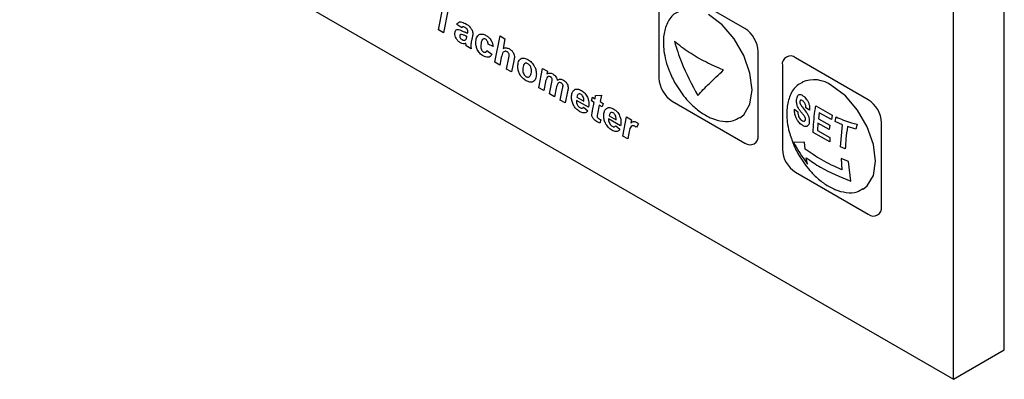
# Model space of a CAD drawing. Units: millimetres. Extents: x 15 to 415, y 5 to 292.
# Drawn here: x 186 to 195, y 42 to 45 of the extents above; entities that cross this region are included whole.
import ezdxf

# ---------------------------------------------------------------- set-up
doc = ezdxf.new("R2010")
doc.units = ezdxf.units.MM

msp = doc.modelspace()

# ---------------------------------------------------------------- linework, layer by layer
at = {"color": 7, "linetype": 'Continuous', "lineweight": 25}
for p, q in [((186.3603, 46.7836), (194.1587, 42.2828)), ((194.583, 42.5277), (194.583, 46.6109)), ((194.1587, 42.2828), (194.1587, 46.366)), ((192.4162, 45.2134), (191.8101, 45.5632)), ((191.699, 45.499), (191.699, 44.7991)), ((189.8585, 45.2021), (189.8945, 45.3856)), ((189.936, 45.3616), (189.9001, 45.1782)), ((190.0516, 45.2195), (190.0108, 45.2468)), ((189.9001, 45.1782), (189.8585, 45.2021)), ((190.0938, 45.1417), (190.0949, 45.1473)), ((190.3286, 44.9308), (190.3718, 45.1509)), ((190.3718, 45.1509), (190.4132, 45.127)), ((190.1313, 45.0447), (190.0896, 45.0687)), ((190.3138, 45.0635), (190.273, 45.0822)), ((190.4132, 45.127), (190.3977, 45.0477)), ((190.2622, 45.0288), (190.303, 44.9989)), ((192.5273, 44.321), (192.5273, 45.021)), ((190.3702, 44.9068), (190.3286, 44.9308)), ((190.3825, 44.9698), (190.3702, 44.9068)), ((190.4265, 44.8743), (190.4452, 44.9686)), ((190.4864, 44.9428), (190.4681, 44.8503)), ((192.7294, 44.9044), (192.7294, 44.2044)), ((193.4466, 44.6188), (192.8405, 44.9686)), ((190.4681, 44.8503), (190.4265, 44.8743)), ((190.6955, 44.7191), (190.7267, 44.8801)), ((190.7267, 44.8801), (190.7682, 44.8561)), ((190.7682, 44.8561), (190.7639, 44.8339)), ((190.7511, 44.7681), (190.737, 44.6951)), ((190.7852, 44.6673), (190.8041, 44.7638)), ((190.737, 44.6951), (190.6955, 44.7191)), ((190.8268, 44.6433), (190.7852, 44.6673)), ((190.841, 44.7149), (190.8268, 44.6433)), ((190.875, 44.6155), (190.894, 44.7121)), ((190.9356, 44.688), (190.9165, 44.5915)), ((191.165, 44.6271), (191.1701, 44.6524)), ((191.1701, 44.6524), (191.2179, 44.6563)), ((191.2179, 44.6563), (191.2069, 44.6029)), ((190.9165, 44.5915), (190.875, 44.6155)), ((191.11, 44.5553), (191.0094, 44.6133)), ((191.0135, 44.6392), (191.072, 44.6054)), ((191.1357, 44.6095), (191.1439, 44.6393)), ((191.1588, 44.5962), (191.1357, 44.6095)), ((191.1439, 44.6393), (191.165, 44.6271)), ((191.1452, 44.5295), (191.1588, 44.5962)), ((191.2006, 44.572), (191.1861, 44.5014)), ((191.2255, 44.5577), (191.2006, 44.572)), ((191.2069, 44.6029), (191.2336, 44.5875)), ((191.2336, 44.5875), (191.2255, 44.5577)), ((191.8101, 44.6066), (192.4162, 44.2568)), ((193.0089, 44.5678), (193.1454, 44.4906)), ((191.0693, 44.5568), (191.1046, 44.5269)), ((192.8313, 44.5396), (192.8582, 44.5174)), ((192.9567, 44.5313), (192.9254, 44.5508)), ((193.0363, 44.5083), (193.0301, 44.459)), ((193.1391, 44.4519), (193.0363, 44.5083)), ((193.1454, 44.4906), (193.1391, 44.4519)), ((191.2146, 44.4509), (191.2064, 44.4233)), ((191.3789, 44.4), (191.2783, 44.4581)), ((191.2824, 44.484), (191.3409, 44.4502)), ((191.3965, 44.3145), (191.4277, 44.4755)), ((191.4277, 44.4755), (191.4693, 44.4515)), ((191.4693, 44.4515), (191.4636, 44.4223)), ((191.527, 44.4163), (191.5107, 44.3876)), ((193.0265, 44.4219), (193.0223, 44.3602)), ((193.1216, 44.3691), (193.0265, 44.4219)), ((193.0301, 44.459), (193.1253, 44.4063)), ((193.1253, 44.4063), (193.1216, 44.3691)), ((193.1711, 44.4365), (193.1776, 44.4753)), ((193.232, 44.4098), (193.1711, 44.4365)), ((193.2143, 44.2246), (193.232, 44.4098)), ((193.3553, 44.4137), (193.3437, 44.372)), ((193.5577, 43.7263), (193.5577, 44.4263)), ((191.3382, 44.4016), (191.3735, 44.3717)), ((191.4477, 44.3404), (191.438, 44.2905)), ((193.1257, 44.2665), (192.987, 44.3452)), ((193.0223, 44.3602), (193.1272, 44.3024)), ((193.3437, 44.372), (193.274, 44.3936)), ((191.438, 44.2905), (191.3965, 44.3145)), ((192.8054, 44.2935), (192.8083, 44.2847)), ((192.8083, 44.2847), (192.8135, 44.2689)), ((192.9149, 44.2628), (192.8235, 44.2604)), ((192.9191, 44.2055), (192.9149, 44.2628)), ((193.1272, 44.3024), (193.1257, 44.2665)), ((193.2548, 44.2076), (193.2143, 44.2246)), ((192.9404, 44.0807), (192.9286, 44.1337)), ((193.2826, 44.1015), (193.2207, 44.1265)), ((193.2207, 44.1265), (193.2265, 44.0327)), ((193.301, 43.9374), (193.2826, 44.1015)), ((192.8405, 44.0119), (193.4466, 43.6621)), ((194.1587, 42.2828), (194.583, 42.5277))]:
    msp.add_line(p, q, dxfattribs=at)
at = {"color": 7, "linetype": 'Continuous', "lineweight": 25, "flags": 128}
for points in [[(192.3733, 44.4664), (192.4074, 44.4934), (192.459, 44.5806), (192.4768, 44.7001), (192.459, 44.8402), (192.4074, 44.9871), (192.3269, 45.1264), (192.2255, 45.2446), (192.1132, 45.33)], [(193.4037, 43.8717), (193.4377, 43.8987), (193.4894, 43.986), (193.5072, 44.1055), (193.4894, 44.2455), (193.4377, 44.3924), (193.3573, 44.5318), (193.2559, 44.6499), (193.1435, 44.7353)]]:
    msp.add_lwpolyline(points, dxfattribs=at)
at = {"color": 7, "linetype": 'Continuous', "lineweight": 25}
for centre, radius, start, end in [((192.2861, 45.01), 0.2415, 2.60229, 57.39771), ((192.7971, 44.9154), 0.0686, 50.81497, 189.22027), ((191.9402, 44.81), 0.2415, 182.60229, 237.39771), ((192.9929, 44.532), 0.253, 53.46807, 112.93155), ((193.3165, 44.4153), 0.2415, 2.60229, 57.39771), ((192.4596, 44.31), 0.0686, 230.81497, 9.22027), ((192.9706, 44.2154), 0.2415, 182.60229, 237.39771), ((193.4899, 43.7153), 0.0686, 230.81497, 9.22027)]:
    msp.add_arc(centre, radius, start, end, dxfattribs=at)
for points, knots in [([(191.8673, 45.3556), (191.8521, 45.3487), (191.8068, 45.3282), (191.7605, 45.2536), (191.7334, 45.1476), (191.7357, 45.0412), (191.755, 44.943), (191.7855, 44.8483), (191.8187, 44.7852), (191.8368, 44.7505)], [0, 0, 0, 0, 0.094343, 0.281102, 0.452223, 0.617514, 0.731508, 0.852871, 1, 1, 1, 1]), ([(190.0108, 45.2468), (190.0145, 45.2535), (190.022, 45.2669), (190.0483, 45.272), (190.0702, 45.2611), (190.0836, 45.2544)], [0, 0, 0, 0, 0.279948, 0.559944, 1, 1, 1, 1]), ([(190.0802, 45.2218), (190.0768, 45.2236), (190.0702, 45.2271), (190.0613, 45.2287), (190.0546, 45.2261), (190.0526, 45.2217), (190.0516, 45.2195)], [0, 0, 0, 0, 0.280572, 0.560297, 0.780167, 1, 1, 1, 1]), ([(190.0836, 45.2544), (190.0977, 45.2454), (190.1187, 45.232), (190.1373, 45.2021), (190.1432, 45.1842), (190.1438, 45.176), (190.144, 45.1719)], [0, 0, 0, 0, 0.498953, 0.748775, 0.874361, 1, 1, 1, 1]), ([(189.9944, 45.1716), (189.9952, 45.1802), (189.9964, 45.1931), (190.0055, 45.2026), (190.0237, 45.2091), (190.0435, 45.1999), (190.0594, 45.1925)], [0, 0, 0, 0, 0.249642, 0.37517, 0.500636, 1, 1, 1, 1]), ([(190.0402, 45.0941), (190.0335, 45.0987), (190.0201, 45.1079), (190.0047, 45.1302), (189.9957, 45.1527), (189.9949, 45.1653), (189.9944, 45.1716)], [0, 0, 0, 0, 0.280046, 0.559453, 0.779492, 1, 1, 1, 1]), ([(190.0423, 45.1631), (190.04, 45.1619), (190.036, 45.1599), (190.0355, 45.1538), (190.0352, 45.1512)], [0, 0, 0, 0, 0.5592243, 1, 1, 1, 1]), ([(190.0352, 45.1512), (190.0356, 45.1478), (190.0364, 45.1411), (190.042, 45.1313), (190.0485, 45.1243), (190.0528, 45.1216), (190.0549, 45.1202)], [0, 0, 0, 0, 0.279118, 0.558554, 0.779156, 1, 1, 1, 1]), ([(190.0846, 45.1512), (190.0764, 45.1549), (190.0617, 45.1616), (190.0482, 45.1626), (190.0423, 45.1631)], [0, 0, 0, 0, 0.5612422, 1, 1, 1, 1]), ([(190.0594, 45.1925), (190.0671, 45.1887), (190.081, 45.1819), (190.0946, 45.1775), (190.1006, 45.1755)], [0, 0, 0, 0, 0.560263, 1, 1, 1, 1]), ([(190.1032, 45.1902), (190.103, 45.1926), (190.1026, 45.1974), (190.0987, 45.2051), (190.0915, 45.2146), (190.0848, 45.2189), (190.0802, 45.2218)], [0, 0, 0, 0, 0.18669, 0.37344, 0.560465, 1, 1, 1, 1]), ([(190.0949, 45.1473), (190.093, 45.148), (190.0896, 45.149), (190.0861, 45.1505), (190.0846, 45.1512)], [0, 0, 0, 0, 0.559899, 1, 1, 1, 1]), ([(190.1006, 45.1755), (190.1013, 45.1781), (190.1027, 45.1826), (190.1031, 45.1879), (190.1032, 45.1902)], [0, 0, 0, 0, 0.560137, 1, 1, 1, 1]), ([(190.144, 45.1719), (190.1435, 45.1648), (190.1427, 45.153), (190.1394, 45.1382), (190.1367, 45.1256), (190.1349, 45.1172), (190.134, 45.1131)], [0, 0, 0, 0, 0.339662, 0.559773, 0.779886, 1, 1, 1, 1]), ([(190.1697, 45.0951), (190.1709, 45.1097), (190.1734, 45.1389), (190.1937, 45.1648), (190.2231, 45.17), (190.244, 45.1606), (190.2544, 45.1558)], [0, 0, 0, 0, 0.280441, 0.559678, 0.779852, 1, 1, 1, 1]), ([(190.2544, 45.1558), (190.2625, 45.1505), (190.2787, 45.14), (190.2986, 45.1143), (190.3107, 45.0871), (190.3128, 45.0713), (190.3138, 45.0635)], [0, 0, 0, 0, 0.280432, 0.559632, 0.779612, 1, 1, 1, 1]), ([(190.0869, 45.0902), (190.0793, 45.0873), (190.0655, 45.0822), (190.048, 45.0905), (190.0402, 45.0941)], [0, 0, 0, 0, 0.558978, 1, 1, 1, 1]), ([(190.0549, 45.1202), (190.0605, 45.1178), (190.0716, 45.1129), (190.0885, 45.1179), (190.0918, 45.1327), (190.0938, 45.1417)], [0, 0, 0, 0, 0.280157, 0.559669, 1, 1, 1, 1]), ([(190.0896, 45.0687), (190.0889, 45.0728), (190.0876, 45.0802), (190.0871, 45.0871), (190.0869, 45.0902)], [0, 0, 0, 0, 0.559838, 1, 1, 1, 1]), ([(190.134, 45.1131), (190.1323, 45.1058), (190.1294, 45.0927), (190.1282, 45.0784), (190.1277, 45.0721)], [0, 0, 0, 0, 0.560221, 1, 1, 1, 1]), ([(190.1277, 45.0721), (190.128, 45.0671), (190.1284, 45.0583), (190.1304, 45.0488), (190.1313, 45.0447)], [0, 0, 0, 0, 0.559765, 1, 1, 1, 1]), ([(190.2311, 44.984), (190.2215, 44.9905), (190.2024, 45.0035), (190.1811, 45.0365), (190.1709, 45.0685), (190.1701, 45.0862), (190.1697, 45.0951)], [0, 0, 0, 0, 0.279966, 0.558696, 0.779009, 1, 1, 1, 1]), ([(190.2505, 45.1235), (190.2468, 45.1251), (190.2393, 45.1282), (190.2271, 45.1245), (190.2137, 45.1056), (190.2118, 45.0807), (190.2105, 45.0642)], [0, 0, 0, 0, 0.1249436, 0.2502826, 0.4997114, 1, 1, 1, 1]), ([(190.2105, 45.0642), (190.2107, 45.0597), (190.211, 45.0508), (190.2153, 45.037), (190.2227, 45.0248), (190.2286, 45.0204), (190.2316, 45.0182)], [0, 0, 0, 0, 0.280972, 0.560803, 0.780621, 1, 1, 1, 1]), ([(190.273, 45.0822), (190.2725, 45.0865), (190.2715, 45.095), (190.2666, 45.1079), (190.2587, 45.118), (190.2533, 45.1217), (190.2505, 45.1235)], [0, 0, 0, 0, 0.280735, 0.559988, 0.779732, 1, 1, 1, 1]), ([(191.8277, 45.1048), (191.8461, 45.0466), (191.8961, 44.8886), (191.974, 44.7445), (192.0232, 44.6535)], [0, 0, 0, 0, 0.368611, 1, 1, 1, 1]), ([(192.2383, 44.8669), (192.188, 44.8885), (192.085, 44.9328), (191.9462, 45.0126), (191.8674, 45.0739), (191.8277, 45.1048)], [0, 0, 0, 0, 0.3215831, 0.6582797, 1, 1, 1, 1]), ([(190.303, 44.9989), (190.2992, 44.9921), (190.2915, 44.9785), (190.2671, 44.9685), (190.2447, 44.9781), (190.2311, 44.984)], [0, 0, 0, 0, 0.2810621, 0.5616319, 1, 1, 1, 1]), ([(190.2316, 45.0182), (190.2355, 45.0166), (190.2432, 45.0134), (190.255, 45.0161), (190.2595, 45.024), (190.2622, 45.0288)], [0, 0, 0, 0, 0.2798337, 0.5604042, 1, 1, 1, 1]), ([(190.3918, 45.0063), (190.3897, 44.9998), (190.386, 44.9881), (190.3836, 44.9754), (190.3825, 44.9698)], [0, 0, 0, 0, 0.559689, 1, 1, 1, 1]), ([(190.4109, 45.0226), (190.4066, 45.0207), (190.3988, 45.0174), (190.3939, 45.0097), (190.3918, 45.0063)], [0, 0, 0, 0, 0.559801, 1, 1, 1, 1]), ([(190.3977, 45.0477), (190.4066, 45.0505), (190.4225, 45.0554), (190.4423, 45.0463), (190.451, 45.0423)], [0, 0, 0, 0, 0.5604233, 1, 1, 1, 1]), ([(190.4311, 45.0193), (190.427, 45.0211), (190.4197, 45.0244), (190.4136, 45.0231), (190.4109, 45.0226)], [0, 0, 0, 0, 0.5592398, 1, 1, 1, 1]), ([(190.4491, 44.9886), (190.4488, 44.9918), (190.4484, 44.9982), (190.4436, 45.008), (190.4374, 45.0153), (190.4332, 45.018), (190.4311, 45.0193)], [0, 0, 0, 0, 0.2800177, 0.5590848, 0.7792532, 1, 1, 1, 1]), ([(190.4452, 44.9686), (190.446, 44.9723), (190.4473, 44.979), (190.4485, 44.9856), (190.4491, 44.9886)], [0, 0, 0, 0, 0.560001, 1, 1, 1, 1]), ([(190.451, 45.0423), (190.4571, 45.0383), (190.4694, 45.0301), (190.4836, 45.0096), (190.4912, 44.989), (190.4919, 44.9776), (190.4922, 44.9719)], [0, 0, 0, 0, 0.280225, 0.559167, 0.779327, 1, 1, 1, 1]), ([(190.4922, 44.9719), (190.4911, 44.9664), (190.4892, 44.9567), (190.4873, 44.9471), (190.4864, 44.9428)], [0, 0, 0, 0, 0.559999, 1, 1, 1, 1]), ([(190.5202, 44.8947), (190.5212, 44.9096), (190.5231, 44.9392), (190.544, 44.9644), (190.5737, 44.9687), (190.5946, 44.9585), (190.6051, 44.9534)], [0, 0, 0, 0, 0.2804892, 0.5596626, 0.779589, 1, 1, 1, 1]), ([(190.6049, 44.919), (190.6014, 44.9207), (190.5942, 44.9242), (190.5814, 44.9237), (190.5655, 44.9096), (190.5628, 44.8864), (190.561, 44.8709)], [0, 0, 0, 0, 0.1255814, 0.2511152, 0.5006842, 1, 1, 1, 1]), ([(190.6344, 44.8631), (190.6341, 44.8688), (190.6335, 44.88), (190.6263, 44.8974), (190.6161, 44.9114), (190.6086, 44.9164), (190.6049, 44.919)], [0, 0, 0, 0, 0.280565, 0.560043, 0.779888, 1, 1, 1, 1]), ([(190.6051, 44.9534), (190.6156, 44.9465), (190.6365, 44.9327), (190.661, 44.8978), (190.6737, 44.8626), (190.6747, 44.8431), (190.6752, 44.8333)], [0, 0, 0, 0, 0.280376, 0.559084, 0.779213, 1, 1, 1, 1]), ([(190.5899, 44.7769), (190.5797, 44.7838), (190.5593, 44.7976), (190.5348, 44.8312), (190.5224, 44.8658), (190.5209, 44.8851), (190.5202, 44.8947)], [0, 0, 0, 0, 0.280271, 0.559166, 0.779373, 1, 1, 1, 1]), ([(190.561, 44.8709), (190.5613, 44.8649), (190.5619, 44.8529), (190.5688, 44.8345), (190.5794, 44.819), (190.5873, 44.8134), (190.5912, 44.8107)], [0, 0, 0, 0, 0.280708, 0.560227, 0.78009, 1, 1, 1, 1]), ([(190.6752, 44.8333), (190.6739, 44.8189), (190.6712, 44.7903), (190.6499, 44.7667), (190.6209, 44.7619), (190.6002, 44.7719), (190.5899, 44.7769)], [0, 0, 0, 0, 0.28002, 0.559852, 0.77968, 1, 1, 1, 1]), ([(190.6186, 44.8123), (190.6238, 44.8197), (190.6332, 44.833), (190.6341, 44.8539), (190.6344, 44.8631)], [0, 0, 0, 0, 0.559025, 1, 1, 1, 1]), ([(190.7926, 44.8107), (190.7879, 44.8122), (190.7785, 44.8153), (190.7658, 44.8084), (190.7612, 44.7978), (190.7585, 44.7914)], [0, 0, 0, 0, 0.278602, 0.559075, 1, 1, 1, 1]), ([(190.7639, 44.8339), (190.7715, 44.838), (190.7849, 44.8452), (190.8033, 44.8377), (190.8113, 44.8344)], [0, 0, 0, 0, 0.560711, 1, 1, 1, 1]), ([(190.8113, 44.8344), (190.8162, 44.8314), (190.8258, 44.8253), (190.8383, 44.8112), (190.8465, 44.7952), (190.8486, 44.7855), (190.8496, 44.7807)], [0, 0, 0, 0, 0.280596, 0.559588, 0.779634, 1, 1, 1, 1]), ([(192.0232, 44.6535), (192.0533, 44.6861), (192.1121, 44.7499), (192.1969, 44.8285), (192.2383, 44.8669)], [0, 0, 0, 0, 0.5116542, 1, 1, 1, 1]), ([(190.5912, 44.8107), (190.5943, 44.8092), (190.6003, 44.8062), (190.6103, 44.806), (190.6155, 44.8099), (190.6186, 44.8123)], [0, 0, 0, 0, 0.280326, 0.560512, 1, 1, 1, 1]), ([(190.7585, 44.7914), (190.757, 44.7872), (190.7543, 44.7796), (190.7521, 44.7717), (190.7511, 44.7681)], [0, 0, 0, 0, 0.559888, 1, 1, 1, 1]), ([(190.8074, 44.7861), (190.8071, 44.7887), (190.8067, 44.7939), (190.8026, 44.8017), (190.7976, 44.8074), (190.7942, 44.8096), (190.7926, 44.8107)], [0, 0, 0, 0, 0.2796747, 0.5589055, 0.7791634, 1, 1, 1, 1]), ([(190.8041, 44.7638), (190.8049, 44.7678), (190.8063, 44.775), (190.807, 44.7827), (190.8074, 44.7861)], [0, 0, 0, 0, 0.560191, 1, 1, 1, 1]), ([(190.8558, 44.755), (190.852, 44.7485), (190.8453, 44.7368), (190.8423, 44.7216), (190.841, 44.7149)], [0, 0, 0, 0, 0.55899, 1, 1, 1, 1]), ([(190.8496, 44.7807), (190.8579, 44.7858), (190.8726, 44.7948), (190.8935, 44.7857), (190.9027, 44.7817)], [0, 0, 0, 0, 0.558851, 1, 1, 1, 1]), ([(190.883, 44.7585), (190.8799, 44.7599), (190.8737, 44.7628), (190.8639, 44.7618), (190.8589, 44.7576), (190.8558, 44.755)], [0, 0, 0, 0, 0.279776, 0.559918, 1, 1, 1, 1]), ([(190.8981, 44.7328), (190.8979, 44.7355), (190.8976, 44.7409), (190.8937, 44.7493), (190.8883, 44.7551), (190.8848, 44.7574), (190.883, 44.7585)], [0, 0, 0, 0, 0.280293, 0.55903, 0.779066, 1, 1, 1, 1]), ([(190.894, 44.7121), (190.8948, 44.7159), (190.8962, 44.7228), (190.8975, 44.7297), (190.8981, 44.7328)], [0, 0, 0, 0, 0.5600147, 1, 1, 1, 1]), ([(190.9027, 44.7817), (190.9084, 44.7779), (190.9199, 44.7703), (190.9333, 44.7513), (190.9402, 44.732), (190.9408, 44.7213), (190.9411, 44.716)], [0, 0, 0, 0, 0.280381, 0.559165, 0.779232, 1, 1, 1, 1]), ([(191.8368, 44.7505), (191.866, 44.7057), (191.9073, 44.6422), (191.9826, 44.5645), (192.0525, 44.5072), (192.141, 44.4583), (192.2339, 44.434), (192.3158, 44.4355), (192.3558, 44.4611), (192.3715, 44.4711)], [0, 0, 0, 0, 0.202846, 0.286957, 0.426094, 0.571769, 0.728444, 0.893512, 1, 1, 1, 1]), ([(192.8977, 44.761), (192.8825, 44.7541), (192.8372, 44.7335), (192.7909, 44.659), (192.7636, 44.5529), (192.7665, 44.4466), (192.7822, 44.3591), (192.7987, 44.3124), (192.8054, 44.2935)], [0, 0, 0, 0, 0.116714, 0.347759, 0.559457, 0.763944, 0.904969, 1, 1, 1, 1]), ([(190.9411, 44.716), (190.9401, 44.7107), (190.9382, 44.7014), (190.9364, 44.6921), (190.9356, 44.688)], [0, 0, 0, 0, 0.56, 1, 1, 1, 1]), ([(190.9686, 44.6406), (190.9695, 44.6531), (190.971, 44.6754), (190.9813, 44.6893), (190.9858, 44.6954)], [0, 0, 0, 0, 0.559651, 1, 1, 1, 1]), ([(190.9858, 44.6954), (190.9904, 44.6992), (190.9995, 44.707), (191.0223, 44.7095), (191.0411, 44.7006), (191.0525, 44.6952)], [0, 0, 0, 0, 0.280477, 0.560758, 1, 1, 1, 1]), ([(191.0467, 44.664), (191.0416, 44.6658), (191.0313, 44.6695), (191.0185, 44.6603), (191.0154, 44.6472), (191.0135, 44.6392)], [0, 0, 0, 0, 0.2787264, 0.559103, 1, 1, 1, 1]), ([(191.0721, 44.6102), (191.0719, 44.6155), (191.0715, 44.626), (191.0666, 44.6425), (191.0573, 44.6567), (191.0502, 44.6616), (191.0467, 44.664)], [0, 0, 0, 0, 0.2810851, 0.5604258, 0.7800781, 1, 1, 1, 1]), ([(191.0525, 44.6952), (191.062, 44.6887), (191.081, 44.6757), (191.102, 44.6426), (191.1116, 44.6109), (191.1124, 44.5934), (191.1128, 44.5846)], [0, 0, 0, 0, 0.279833, 0.558589, 0.778939, 1, 1, 1, 1]), ([(192.8491, 44.6264), (192.8509, 44.6332), (192.8545, 44.6468), (192.8648, 44.6594), (192.8778, 44.6637), (192.8932, 44.6589), (192.9043, 44.6498), (192.9102, 44.6449)], [0, 0, 0, 0, 0.182869, 0.366995, 0.535063, 0.752203, 1, 1, 1, 1]), ([(191.0366, 44.5191), (191.0262, 44.5263), (191.0054, 44.5407), (190.9822, 44.5765), (190.9702, 44.6115), (190.9691, 44.6309), (190.9686, 44.6406)], [0, 0, 0, 0, 0.279804, 0.558941, 0.779172, 1, 1, 1, 1]), ([(191.0094, 44.6133), (191.0094, 44.6125), (191.0093, 44.6111), (191.0093, 44.6096), (191.0092, 44.609)], [0, 0, 0, 0, 0.560003, 1, 1, 1, 1]), ([(191.0092, 44.609), (191.0096, 44.6034), (191.0103, 44.5921), (191.0172, 44.5748), (191.0272, 44.5605), (191.0345, 44.5553), (191.0382, 44.5527)], [0, 0, 0, 0, 0.280586, 0.560101, 0.780196, 1, 1, 1, 1]), ([(191.072, 44.6054), (191.072, 44.6063), (191.0721, 44.6079), (191.0721, 44.6095), (191.0721, 44.6102)], [0, 0, 0, 0, 0.560001, 1, 1, 1, 1]), ([(191.1128, 44.5846), (191.1127, 44.5788), (191.1125, 44.5685), (191.1107, 44.5593), (191.11, 44.5553)], [0, 0, 0, 0, 0.56001, 1, 1, 1, 1]), ([(192.8542, 44.5681), (192.8516, 44.5777), (192.8476, 44.5921), (192.8471, 44.6122), (192.8484, 44.6216), (192.8491, 44.6264)], [0, 0, 0, 0, 0.489808, 0.738582, 1, 1, 1, 1]), ([(192.8848, 44.5172), (192.8791, 44.5246), (192.8705, 44.5357), (192.8603, 44.5529), (192.8562, 44.563), (192.8542, 44.5681)], [0, 0, 0, 0, 0.490448, 0.74231, 1, 1, 1, 1]), ([(192.8752, 44.6039), (192.875, 44.6016), (192.8745, 44.5969), (192.8758, 44.5907), (192.8769, 44.5874), (192.8772, 44.5864)], [0, 0, 0, 0, 0.411123, 0.820902, 1, 1, 1, 1]), ([(192.882, 44.614), (192.8806, 44.6134), (192.8782, 44.6124), (192.8761, 44.6082), (192.8755, 44.6052), (192.8752, 44.6039)], [0, 0, 0, 0, 0.438265, 0.752794, 1, 1, 1, 1]), ([(192.8772, 44.5864), (192.8827, 44.5768), (192.8979, 44.5502), (192.9231, 44.5253), (192.9429, 44.4931), (192.9517, 44.4686), (192.9544, 44.4478), (192.954, 44.4367), (192.9538, 44.4324)], [0, 0, 0, 0, 0.18941, 0.527485, 0.663099, 0.799605, 0.923958, 1, 1, 1, 1]), ([(192.9029, 44.6052), (192.9, 44.6074), (192.8943, 44.6119), (192.8871, 44.6147), (192.8832, 44.6142), (192.882, 44.614)], [0, 0, 0, 0, 0.411685, 0.826416, 1, 1, 1, 1]), ([(192.9254, 44.5508), (192.9253, 44.5568), (192.9251, 44.5665), (192.9216, 44.5805), (192.9158, 44.592), (192.9091, 44.5997), (192.9044, 44.6038), (192.9029, 44.6052)], [0, 0, 0, 0, 0.2795417, 0.4527603, 0.6266682, 0.8793677, 1, 1, 1, 1]), ([(192.9102, 44.6449), (192.919, 44.6364), (192.9327, 44.6231), (192.9482, 44.5951), (192.9558, 44.5697), (192.958, 44.5477), (192.9571, 44.5357), (192.9567, 44.5313)], [0, 0, 0, 0, 0.341454, 0.528625, 0.71665, 0.896001, 1, 1, 1, 1]), ([(192.987, 44.3452), (192.9899, 44.4034), (192.9937, 44.4762), (193.0063, 44.5525), (193.0089, 44.5678)], [0, 0, 0, 0, 0.799574, 1, 1, 1, 1]), ([(191.1046, 44.5269), (191.1005, 44.5216), (191.0923, 44.5109), (191.0691, 44.5048), (191.0489, 44.5137), (191.0366, 44.5191)], [0, 0, 0, 0, 0.280798, 0.561196, 1, 1, 1, 1]), ([(191.0382, 44.5527), (191.0418, 44.5509), (191.0489, 44.5475), (191.0607, 44.5476), (191.066, 44.5533), (191.0693, 44.5568)], [0, 0, 0, 0, 0.280435, 0.560614, 1, 1, 1, 1]), ([(191.1384, 44.4959), (191.1394, 44.5025), (191.1411, 44.5142), (191.144, 44.5248), (191.1452, 44.5295)], [0, 0, 0, 0, 0.559669, 1, 1, 1, 1]), ([(191.1831, 44.4345), (191.1725, 44.4411), (191.1593, 44.4493), (191.1466, 44.4669), (191.14, 44.4801), (191.1391, 44.4896), (191.1384, 44.4959)], [0, 0, 0, 0, 0.499462, 0.625166, 0.750763, 1, 1, 1, 1]), ([(191.1861, 44.5014), (191.1852, 44.4977), (191.1835, 44.4909), (191.1823, 44.4837), (191.1818, 44.4806)], [0, 0, 0, 0, 0.560179, 1, 1, 1, 1]), ([(191.2375, 44.4854), (191.2384, 44.4979), (191.2399, 44.5202), (191.2502, 44.5341), (191.2547, 44.5402)], [0, 0, 0, 0, 0.559651, 1, 1, 1, 1]), ([(191.3055, 44.3639), (191.2951, 44.3711), (191.2743, 44.3855), (191.2512, 44.4213), (191.2391, 44.4563), (191.2381, 44.4757), (191.2375, 44.4854)], [0, 0, 0, 0, 0.279804, 0.558941, 0.779172, 1, 1, 1, 1]), ([(191.2547, 44.5402), (191.2593, 44.544), (191.2685, 44.5518), (191.2913, 44.5543), (191.31, 44.5454), (191.3214, 44.54)], [0, 0, 0, 0, 0.280477, 0.560758, 1, 1, 1, 1]), ([(191.3156, 44.5088), (191.3105, 44.5106), (191.3003, 44.5143), (191.2874, 44.5051), (191.2843, 44.492), (191.2824, 44.484)], [0, 0, 0, 0, 0.278726, 0.559103, 1, 1, 1, 1]), ([(191.341, 44.455), (191.3408, 44.4603), (191.3405, 44.4708), (191.3355, 44.4873), (191.3262, 44.5015), (191.3191, 44.5064), (191.3156, 44.5088)], [0, 0, 0, 0, 0.281085, 0.560426, 0.780078, 1, 1, 1, 1]), ([(191.3214, 44.54), (191.3309, 44.5335), (191.3499, 44.5205), (191.3709, 44.4874), (191.3805, 44.4557), (191.3813, 44.4382), (191.3817, 44.4294)], [0, 0, 0, 0, 0.279833, 0.558589, 0.778939, 1, 1, 1, 1]), ([(192.8862, 44.4125), (192.8773, 44.4203), (192.8626, 44.4331), (192.8456, 44.461), (192.8351, 44.4908), (192.8312, 44.5178), (192.8313, 44.534), (192.8313, 44.5396)], [0, 0, 0, 0, 0.2886, 0.474863, 0.661946, 0.883745, 1, 1, 1, 1]), ([(192.8582, 44.5174), (192.8587, 44.5095), (192.8596, 44.4965), (192.8652, 44.4778), (192.8733, 44.4628), (192.8817, 44.4534), (192.8871, 44.449), (192.8886, 44.4478)], [0, 0, 0, 0, 0.294934, 0.484473, 0.674606, 0.914217, 1, 1, 1, 1]), ([(192.909, 44.488), (192.907, 44.4905), (192.9019, 44.4968), (192.8938, 44.5064), (192.8878, 44.5136), (192.8848, 44.5172)], [0, 0, 0, 0, 0.2495932, 0.6247019, 1, 1, 1, 1]), ([(192.9221, 44.4541), (192.9221, 44.4572), (192.9222, 44.4625), (192.9193, 44.4717), (192.9148, 44.4801), (192.911, 44.4853), (192.909, 44.488)], [0, 0, 0, 0, 0.260988, 0.452948, 0.71967, 1, 1, 1, 1]), ([(191.1818, 44.4806), (191.1821, 44.4783), (191.1825, 44.4748), (191.185, 44.4701), (191.1899, 44.4642), (191.1946, 44.4614), (191.1984, 44.4592)], [0, 0, 0, 0, 0.248449, 0.373795, 0.49944, 1, 1, 1, 1]), ([(191.2064, 44.4233), (191.2021, 44.4251), (191.1943, 44.4283), (191.1865, 44.4326), (191.1831, 44.4345)], [0, 0, 0, 0, 0.559893, 1, 1, 1, 1]), ([(191.1984, 44.4592), (191.2014, 44.4576), (191.2068, 44.4547), (191.2122, 44.4521), (191.2146, 44.4509)], [0, 0, 0, 0, 0.559976, 1, 1, 1, 1]), ([(191.2783, 44.4581), (191.2783, 44.4573), (191.2782, 44.4559), (191.2782, 44.4544), (191.2782, 44.4538)], [0, 0, 0, 0, 0.560003, 1, 1, 1, 1]), ([(191.2782, 44.4538), (191.2785, 44.4482), (191.2792, 44.4369), (191.2861, 44.4196), (191.2961, 44.4053), (191.3035, 44.4001), (191.3071, 44.3975)], [0, 0, 0, 0, 0.280586, 0.560101, 0.780196, 1, 1, 1, 1]), ([(191.3409, 44.4502), (191.3409, 44.4511), (191.341, 44.4527), (191.341, 44.4543), (191.341, 44.455)], [0, 0, 0, 0, 0.560001, 1, 1, 1, 1]), ([(191.3817, 44.4294), (191.3816, 44.4236), (191.3814, 44.4133), (191.3797, 44.4041), (191.3789, 44.4)], [0, 0, 0, 0, 0.56001, 1, 1, 1, 1]), ([(191.4636, 44.4223), (191.4701, 44.4284), (191.4791, 44.4369), (191.4961, 44.4378), (191.5044, 44.4339), (191.5086, 44.432)], [0, 0, 0, 0, 0.559416, 0.779868, 1, 1, 1, 1]), ([(191.5086, 44.432), (191.5121, 44.4296), (191.5185, 44.4253), (191.5244, 44.4191), (191.527, 44.4163)], [0, 0, 0, 0, 0.5595718, 1, 1, 1, 1]), ([(192.9538, 44.4324), (192.9527, 44.4254), (192.9506, 44.4114), (192.9408, 44.398), (192.9264, 44.3926), (192.9072, 44.3977), (192.8935, 44.4073), (192.8862, 44.4125)], [0, 0, 0, 0, 0.179677, 0.359781, 0.534404, 0.749343, 1, 1, 1, 1]), ([(192.8886, 44.4478), (192.8944, 44.4437), (192.903, 44.4377), (192.9133, 44.4384), (192.9188, 44.4424), (192.9215, 44.4484), (192.922, 44.4525), (192.9221, 44.4541)], [0, 0, 0, 0, 0.410792, 0.596639, 0.782689, 0.918194, 1, 1, 1, 1]), ([(193.1776, 44.4753), (193.2187, 44.457), (193.2741, 44.4323), (193.3386, 44.4175), (193.3553, 44.4137)], [0, 0, 0, 0, 0.741961, 1, 1, 1, 1]), ([(191.3735, 44.3717), (191.3694, 44.3664), (191.3612, 44.3557), (191.338, 44.3496), (191.3178, 44.3584), (191.3055, 44.3639)], [0, 0, 0, 0, 0.2807979, 0.5611962, 1, 1, 1, 1]), ([(191.3071, 44.3975), (191.3107, 44.3957), (191.3179, 44.3923), (191.3296, 44.3924), (191.3349, 44.3981), (191.3382, 44.4016)], [0, 0, 0, 0, 0.280435, 0.560614, 1, 1, 1, 1]), ([(191.4988, 44.3968), (191.4947, 44.3985), (191.4866, 44.4019), (191.4727, 44.3995), (191.4549, 44.3831), (191.4506, 44.3575), (191.4477, 44.3404)], [0, 0, 0, 0, 0.124825, 0.250043, 0.499171, 1, 1, 1, 1]), ([(191.5107, 44.3876), (191.5085, 44.3896), (191.5046, 44.3932), (191.5006, 44.3957), (191.4988, 44.3968)], [0, 0, 0, 0, 0.559522, 1, 1, 1, 1]), ([(193.274, 44.3936), (193.2688, 44.3597), (193.259, 44.2962), (193.2562, 44.2357), (193.2548, 44.2076)], [0, 0, 0, 0, 0.534961, 1, 1, 1, 1]), ([(192.8135, 44.2689), (192.8144, 44.2662), (192.827, 44.2273), (192.8478, 44.1903), (192.8672, 44.1559)], [0, 0, 0, 0, 0.070527, 1, 1, 1, 1]), ([(192.8235, 44.2604), (192.8521, 44.2113), (192.8879, 44.1498), (192.9316, 44.0923), (192.9404, 44.0807)], [0, 0, 0, 0, 0.798396, 1, 1, 1, 1]), ([(192.8672, 44.1559), (192.8964, 44.111), (192.9376, 44.0475), (193.013, 43.9698), (193.0829, 43.9125), (193.1713, 43.8636), (193.2643, 43.8393), (193.3462, 43.8408), (193.3862, 43.8664), (193.4018, 43.8765)], [0, 0, 0, 0, 0.202846, 0.286957, 0.426094, 0.571769, 0.728444, 0.893512, 1, 1, 1, 1]), ([(193.2265, 44.0327), (193.1691, 44.0593), (193.0569, 44.1112), (192.9642, 44.1746), (192.9191, 44.2055)], [0, 0, 0, 0, 0.512652, 1, 1, 1, 1]), ([(192.9286, 44.1337), (192.9674, 44.1063), (193.0746, 44.0307), (193.2128, 43.9737), (193.301, 43.9374)], [0, 0, 0, 0, 0.3623639, 1, 1, 1, 1])]:
    msp.add_open_spline(points, degree=3, knots=knots, dxfattribs=at)

doc.saveas('drawing.dxf')
